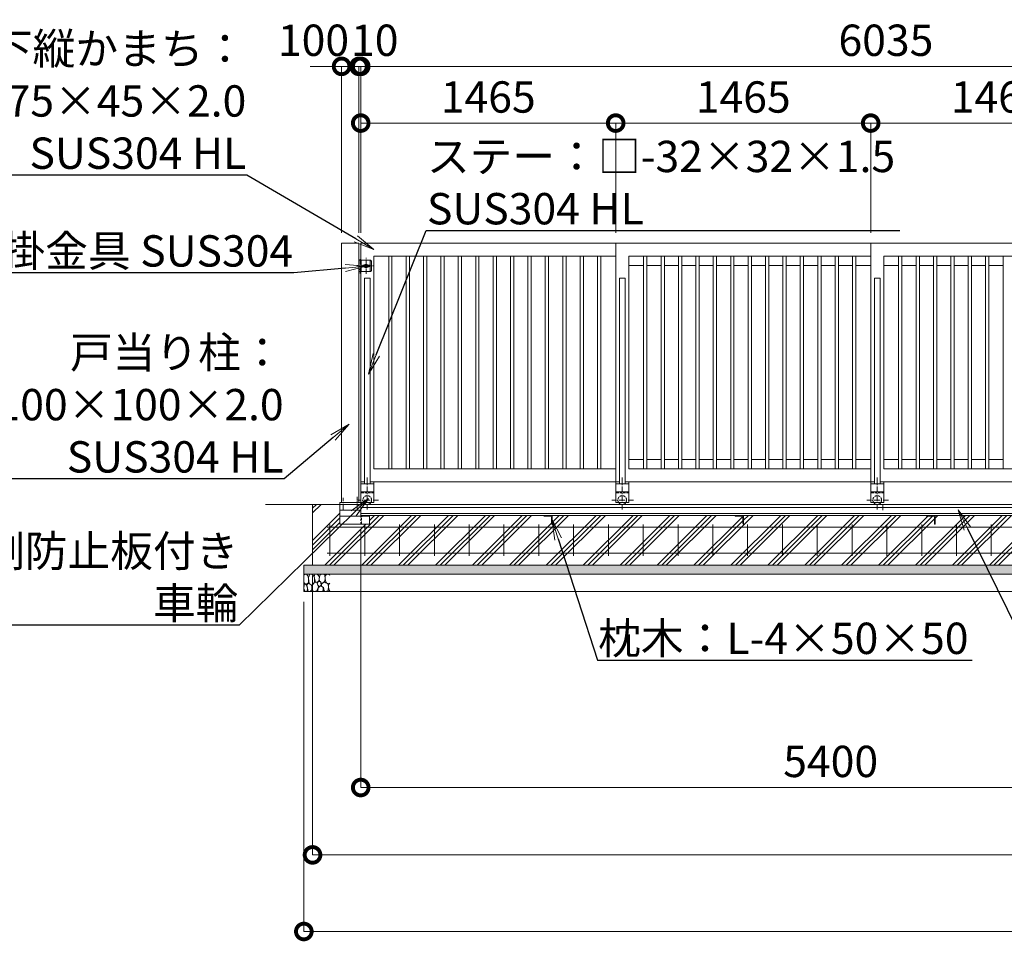
# Model space of a CAD drawing. Extents: x 138276 to 163611, y 9336 to 27156.
# Drawn here: x 143853 to 149510, y 17316 to 22610 of the extents above; entities that cross this region are included whole.
import ezdxf
from ezdxf import colors
from ezdxf.entities.mleader import LeaderData, LeaderLine
from ezdxf.math import Vec2, Vec3

# ---------------------------------------------------------------- set-up
doc = ezdxf.new("R2010")
doc.units = 0
doc.header["$MEASUREMENT"] = 0
doc.header["$PDMODE"] = 1
doc.linetypes.add('CENTER', pattern=[50.8, 31.75, -6.35, 6.35, -6.35])
doc.linetypes.add('DASHED', pattern=[19.05, 12.7, -6.35])
doc.layers.get('0').update_dxf_attribs({"linetype": 'CONTINUOUS'})
doc.layers.get('DefPoints').update_dxf_attribs({"linetype": 'CONTINUOUS'})
for name, color, linetype, lineweight in [('ハッチング', 8, 'CONTINUOUS', 5), ('基準線', 6, 'CENTER', 18), ('外形線', 7, 'CONTINUOUS', 18), ('寸法線', 3, 'CONTINUOUS', 18), ('文字引出', 4, 'CONTINUOUS', 18), ('細線', 8, 'CONTINUOUS', 5), ('落棒・金具類', 8, 'CONTINUOUS', 9), ('隠れ線', 5, 'DASHED', 18)]:
    doc.layers.add(name, color=color, linetype=linetype, lineweight=lineweight)
doc.styles.get("Standard").update_dxf_attribs({"font": 'TXT.SHX', "bigfont": 'bigfont.shx'})
doc.dimstyles.new('60ベース', dxfattribs={"dimscale": 60, "dimtxt": 3, "dimasz": 3, "dimexe": 0, "dimexo": 1, "dimgap": 1, "dimtad": 3, "dimdec": 1, "dimdsep": 46, "dimtxsty": 'Standard', "dimblk": 'DOTSMALL', "dimcen": 0, "dimclrd": 3, "dimclre": 256, "dimclrt": 7, "dimadec": 3, "dimazin": 2, "dimtfac": 1, "dimtdec": 1, "dimtix": 1, "dimtmove": 2, "dimatfit": 2, "dimldrblk": 'OPEN', "dimfxl": 0, "dimtolj": 1, "dimlwd": -1, "dimlwe": -1, "dimarcsym": 0})

# ---------------------------------------------------------------- blocks, each defined once
blk = doc.blocks.new('_DotSmall')
at = {"layer": '寸法線', "color": 0, "const_width": 0.5}
blk.add_lwpolyline([(-0.0625, 0, 1), (0.0625, 0, 1)], format="xyb", close=True, dxfattribs=at)
blk = doc.blocks.new('*D17')
at = {"layer": 'DefPoints', "color": 0}
for p in [(145812.5, 22342.3), (145812.5, 21326.1), (151847.5, 21326.1)]:
    blk.add_point(p, dxfattribs=at)
at = {"layer": '寸法線'}
for p, q in [((145812.5, 21386.1), (145812.5, 22342.3)), ((151847.5, 21386.1), (151847.5, 22342.3))]:
    blk.add_line(p, q, dxfattribs=at)
at = {"layer": '寸法線', "color": 3}
blk.add_line((151847.5, 22342.3), (145812.5, 22342.3), dxfattribs=at)
at = {"layer": '寸法線', "color": 3, "xscale": 180, "yscale": 180, "zscale": 180, "rotation": 180}
blk.add_blockref('_DotSmall', (145812.5, 22342.3), dxfattribs=at)
at = {"layer": '寸法線', "color": 3, "xscale": 180, "yscale": 180, "zscale": 180}
blk.add_blockref('_DotSmall', (151847.5, 22342.3), dxfattribs=at)
at = {"layer": '寸法線', "color": 7, "insert": (148830, 22492.3), "char_height": 180, "attachment_point": 5}
blk.add_mtext('\\A1;6035', dxfattribs=at)
blk = doc.blocks.new('_OPEN')
at = {"color": 0, "linetype": 'ByBlock'}
for p, q in [((-1, 0.167), (0, 0)), ((0, 0), (-1, -0.167)), ((0, 0), (-1, 0))]:
    blk.add_line(p, q, dxfattribs=at)
blk = doc.blocks.new('*D19')
at = {"layer": 'DefPoints', "color": 0}
for p in [(145812.5, 22016.4), (145812.5, 21326.1), (147277.5, 21326.1)]:
    blk.add_point(p, dxfattribs=at)
at = {"layer": '寸法線'}
for p, q in [((145812.5, 21386.1), (145812.5, 22016.4)), ((147277.5, 21386.1), (147277.5, 22016.4))]:
    blk.add_line(p, q, dxfattribs=at)
at = {"layer": '寸法線', "color": 3}
blk.add_line((147277.5, 22016.4), (145812.5, 22016.4), dxfattribs=at)
at = {"layer": '寸法線', "color": 3, "xscale": 180, "yscale": 180, "zscale": 180, "rotation": 180}
blk.add_blockref('_DotSmall', (145812.5, 22016.4), dxfattribs=at)
at = {"layer": '寸法線', "color": 3, "xscale": 180, "yscale": 180, "zscale": 180}
blk.add_blockref('_DotSmall', (147277.5, 22016.4), dxfattribs=at)
at = {"layer": '寸法線', "color": 7, "insert": (146545, 22166.4), "char_height": 180, "attachment_point": 5}
blk.add_mtext('\\A1;1465', dxfattribs=at)
blk = doc.blocks.new('*D20')
at = {"layer": 'DefPoints', "color": 0}
for p in [(147277.5, 22016.4), (147277.5, 21326.1), (148742.5, 21326.1)]:
    blk.add_point(p, dxfattribs=at)
at = {"layer": '寸法線'}
for p, q in [((147277.5, 21386.1), (147277.5, 22016.4)), ((148742.5, 21386.1), (148742.5, 22016.4))]:
    blk.add_line(p, q, dxfattribs=at)
at = {"layer": '寸法線', "color": 3}
blk.add_line((148742.5, 22016.4), (147277.5, 22016.4), dxfattribs=at)
at = {"layer": '寸法線', "color": 3, "xscale": 180, "yscale": 180, "zscale": 180, "rotation": 180}
blk.add_blockref('_DotSmall', (147277.5, 22016.4), dxfattribs=at)
at = {"layer": '寸法線', "color": 3, "xscale": 180, "yscale": 180, "zscale": 180}
blk.add_blockref('_DotSmall', (148742.5, 22016.4), dxfattribs=at)
at = {"layer": '寸法線', "color": 7, "insert": (148010, 22166.4), "char_height": 180, "attachment_point": 5}
blk.add_mtext('\\A1;1465', dxfattribs=at)
blk = doc.blocks.new('*D21')
at = {"layer": 'DefPoints', "color": 0}
for p in [(148742.5, 22016.4), (148742.5, 21326.1), (150207.5, 21326.1)]:
    blk.add_point(p, dxfattribs=at)
at = {"layer": '寸法線'}
for p, q in [((148742.5, 21386.1), (148742.5, 22016.4)), ((150207.5, 21386.1), (150207.5, 22016.4))]:
    blk.add_line(p, q, dxfattribs=at)
at = {"layer": '寸法線', "color": 3}
blk.add_line((150207.5, 22016.4), (148742.5, 22016.4), dxfattribs=at)
at = {"layer": '寸法線', "color": 3, "xscale": 180, "yscale": 180, "zscale": 180, "rotation": 180}
blk.add_blockref('_DotSmall', (148742.5, 22016.4), dxfattribs=at)
at = {"layer": '寸法線', "color": 3, "xscale": 180, "yscale": 180, "zscale": 180}
blk.add_blockref('_DotSmall', (150207.5, 22016.4), dxfattribs=at)
at = {"layer": '寸法線', "color": 7, "insert": (149475, 22166.4), "char_height": 180, "attachment_point": 5}
blk.add_mtext('\\A1;1465', dxfattribs=at)
blk = doc.blocks.new('*D22')
at = {"layer": 'DefPoints', "color": 0}
for p in [(145702.5, 22342.3), (145702.5, 21326.1), (145802.5, 21326.1)]:
    blk.add_point(p, dxfattribs=at)
at = {"layer": '寸法線', "color": 3}
for p, q in [((145702.5, 22342.3), (145522.5, 22342.3)), ((145802.5, 22342.3), (145702.5, 22342.3)), ((145802.5, 22342.3), (145982.5, 22342.3))]:
    blk.add_line(p, q, dxfattribs=at)
at = {"layer": '寸法線'}
for p, q in [((145702.5, 21386.1), (145702.5, 22342.3)), ((145802.5, 21386.1), (145802.5, 22342.3))]:
    blk.add_line(p, q, dxfattribs=at)
at = {"layer": '寸法線', "color": 3, "xscale": 180, "yscale": 180, "zscale": 180}
blk.add_blockref('_DotSmall', (145702.5, 22342.3), dxfattribs=at)
at = {"layer": '寸法線', "color": 3, "xscale": 180, "yscale": 180, "zscale": 180, "rotation": 180}
blk.add_blockref('_DotSmall', (145802.5, 22342.3), dxfattribs=at)
at = {"layer": '寸法線', "color": 7, "insert": (145541.1, 22492.3), "char_height": 180, "attachment_point": 5}
blk.add_mtext('\\A1;100', dxfattribs=at)
blk = doc.blocks.new('*D23')
at = {"layer": 'DefPoints', "color": 0}
for p in [(145802.5, 22342.3), (145802.5, 21326.1), (145812.5, 21326.1)]:
    blk.add_point(p, dxfattribs=at)
at = {"layer": '寸法線', "color": 3}
for p, q in [((145802.5, 22342.3), (145622.5, 22342.3)), ((145812.5, 22342.3), (145802.5, 22342.3)), ((145812.5, 22342.3), (145992.5, 22342.3))]:
    blk.add_line(p, q, dxfattribs=at)
at = {"layer": '寸法線'}
for p, q in [((145802.5, 21386.1), (145802.5, 22342.3)), ((145812.5, 21386.1), (145812.5, 22342.3))]:
    blk.add_line(p, q, dxfattribs=at)
at = {"layer": '寸法線', "color": 3, "xscale": 180, "yscale": 180, "zscale": 180}
blk.add_blockref('_DotSmall', (145802.5, 22342.3), dxfattribs=at)
at = {"layer": '寸法線', "color": 3, "xscale": 180, "yscale": 180, "zscale": 180, "rotation": 180}
blk.add_blockref('_DotSmall', (145812.5, 22342.3), dxfattribs=at)
at = {"layer": '寸法線', "color": 7, "insert": (145893.1, 22492.3), "char_height": 180, "attachment_point": 5}
blk.add_mtext('\\A1;10', dxfattribs=at)
blk = doc.blocks.new('*D32')
at = {"layer": 'DefPoints', "color": 0}
for p in [(151212.5, 19794.4), (145812.5, 19742.1), (151212.5, 18199.7)]:
    blk.add_point(p, dxfattribs=at)
at = {"layer": '寸法線'}
for p, q in [((151212.5, 19734.4), (151212.5, 18199.7)), ((145812.5, 19682.1), (145812.5, 18199.7))]:
    blk.add_line(p, q, dxfattribs=at)
at = {"layer": '寸法線', "color": 3}
blk.add_line((145812.5, 18199.7), (151212.5, 18199.7), dxfattribs=at)
at = {"layer": '寸法線', "color": 3, "xscale": 180, "yscale": 180, "zscale": 180, "rotation": 180}
blk.add_blockref('_DotSmall', (145812.5, 18199.7), dxfattribs=at)
at = {"layer": '寸法線', "color": 3, "xscale": 180, "yscale": 180, "zscale": 180}
blk.add_blockref('_DotSmall', (151212.5, 18199.7), dxfattribs=at)
at = {"layer": '寸法線', "color": 7, "insert": (148512.5, 18349.7), "char_height": 180, "attachment_point": 5}
blk.add_mtext('\\A1;5400', dxfattribs=at)
blk = doc.blocks.new('*D30')
at = {"layer": 'DefPoints', "color": 0}
for p in [(145535.5, 19476.1), (154135.5, 19476.1), (154135.5, 17812.7)]:
    blk.add_point(p, dxfattribs=at)
at = {"layer": '寸法線'}
for p, q in [((145535.5, 19416.1), (145535.5, 17812.7)), ((154135.5, 19416.1), (154135.5, 17812.7))]:
    blk.add_line(p, q, dxfattribs=at)
at = {"layer": '寸法線', "color": 3}
blk.add_line((145535.5, 17812.7), (154135.5, 17812.7), dxfattribs=at)
at = {"layer": '寸法線', "color": 3, "xscale": 180, "yscale": 180, "zscale": 180, "rotation": 180}
blk.add_blockref('_DotSmall', (145535.5, 17812.7), dxfattribs=at)
at = {"layer": '寸法線', "color": 3, "xscale": 180, "yscale": 180, "zscale": 180}
blk.add_blockref('_DotSmall', (154135.5, 17812.7), dxfattribs=at)
at = {"layer": '寸法線', "color": 7, "insert": (149835.5, 17962.7), "char_height": 180, "attachment_point": 5}
blk.add_mtext('\\A1;8600', dxfattribs=at)
blk = doc.blocks.new('*D31')
at = {"layer": 'DefPoints', "color": 0}
for p in [(145485.5, 19326.1), (154185.5, 19326.1), (154185.5, 17372.7)]:
    blk.add_point(p, dxfattribs=at)
at = {"layer": '寸法線'}
for p, q in [((145485.5, 19266.1), (145485.5, 17372.7)), ((154185.5, 19266.1), (154185.5, 17372.7))]:
    blk.add_line(p, q, dxfattribs=at)
at = {"layer": '寸法線', "color": 3}
blk.add_line((145485.5, 17372.7), (154185.5, 17372.7), dxfattribs=at)
at = {"layer": '寸法線', "color": 3, "xscale": 180, "yscale": 180, "zscale": 180, "rotation": 180}
blk.add_blockref('_DotSmall', (145485.5, 17372.7), dxfattribs=at)
at = {"layer": '寸法線', "color": 3, "xscale": 180, "yscale": 180, "zscale": 180}
blk.add_blockref('_DotSmall', (154185.5, 17372.7), dxfattribs=at)
at = {"layer": '寸法線', "color": 7, "insert": (149834, 17563.7), "char_height": 180, "attachment_point": 5}
blk.add_mtext('\\A1;8700', dxfattribs=at)
blk = doc.blocks.new('砕石')
at = {"layer": '細線'}
for points in [[(0.32, 2), (0.14, 1.95), (0.02, 1.86), (0.01, 1.45), (0.01, 1.01), (0.25, 0.79), (0.55, 0.99), (0.52, 1.49), (0.45, 1.79), (0.32, 2)], [(1.14, 1.77), (0.97, 1.95), (0.68, 1.99), (0.52, 1.61), (0.52, 1.47), (0.6, 0.9), (0.94, 0.7), (1.24, 1.06), (1.21, 1.55), (1.14, 1.77)], [(1.62, 1.91), (1.44, 1.99), (1.26, 1.98), (1.19, 1.67), (1.25, 1.36), (1.36, 1.04), (1.73, 1.19), (1.8, 1.67), (1.62, 1.91)], [(1.96, 0.99), (1.87, 1.15), (1.7, 1.16), (1.53, 0.99), (1.62, 0.72), (1.75, 0.52), (1.98, 0.72), (1.96, 0.99)], [(2.14, 1.98), (1.87, 1.92), (1.78, 1.53), (1.78, 1.48), (1.81, 1.18), (1.9, 1.13), (2.06, 0.87), (2.37, 1.13), (2.45, 1.41), (2.42, 1.92), (2.14, 1.98)], [(2.95, 1.89), (2.67, 1.99), (2.48, 1.85), (2.44, 1.69), (2.46, 1.4), (2.55, 1.01), (2.78, 0.84), (3, 0.95)], [(3, 1.83), (2.95, 1.89)], [(0.31, 0.72), (0.18, 0.82), (0.04, 0.75), (0, 0.34), (0.14, 0.01), (0.38, 0.05), (0.42, 0.39), (0.31, 0.72)], [(0.69, 0.83), (0.45, 0.92), (0.33, 0.72), (0.42, 0.37), (0.5, 0.01), (0.72, 0.01), (0.91, 0.18), (0.92, 0.66), (0.85, 0.75), (0.69, 0.83)], [(1.48, 1.08), (1.2, 1.01), (1.02, 0.76), (0.92, 0.53), (0.93, 0.14), (1.16, 0.01), (1.51, 0.07), (1.69, 0.54), (1.48, 1.08)], [(1.99, 0.64), (1.87, 0.61), (1.65, 0.43), (1.62, 0.03), (1.97, 0), (2.21, 0.08), (2.22, 0.47), (1.99, 0.64)], [(2.52, 0.98), (2.35, 1.09), (2.02, 0.83), (2.05, 0.61), (2.25, 0.44), (2.35, 0.07), (2.54, 0.01), (2.78, 0.12), (2.84, 0.6), (2.75, 0.87), (2.52, 0.98)], [(3, 0.94), (2.86, 0.83), (2.84, 0.61), (2.86, 0.24), (3, 0.02), (3, 0.02)]]:
    blk.add_lwpolyline(points, dxfattribs=at)

msp = doc.modelspace()

# ---------------------------------------------------------------- hatches: boundary and pattern name
at = {"layer": 'ハッチング'}
h = msp.add_hatch(dxfattribs=at)
h.set_pattern_fill('PLAST', color=256, scale=600, angle=45)
h.set_pattern_definition([(45, (138276.35, 9335.89), (-106.066, 106.066), []), (45, (138263.09, 9349.15), (-106.066, 106.066), []), (45, (138249.83, 9362.41), (-106.066, 106.066), [])])
edge = h.paths.add_edge_path()
edge.add_ellipse((146911.5, 19715.62), major_axis=(2.12, 2.12), ratio=1, start_angle=135, end_angle=225, ccw=False)
edge.add_line((146908.5, 19715.62), (146908.5, 19752.12))
edge.add_ellipse((146902, 19752.12), major_axis=(-4.6, 4.6), ratio=1, start_angle=225, end_angle=315)
edge.add_line((146902, 19758.62), (146863.74, 19758.62))
edge.add_ellipse((146865.5, 19761.62), major_axis=(2.12, 2.12), ratio=1, start_angle=135, end_angle=225, ccw=False)
edge.add_line((146862.09, 19762.62), (145862.91, 19762.62))
edge.add_ellipse((145859.5, 19761.62), major_axis=(-2.12, 2.12), ratio=1, start_angle=135, end_angle=225)
edge.add_line((145862.5, 19761.62), (145862.5, 19712.62))
edge.add_line((145862.5, 19712.62), (145692.5, 19712.62))
edge.add_line((145692.5, 19712.62), (145692.5, 19826.12))
edge.add_line((145692.5, 19826.12), (145535.5, 19826.12))
edge.add_line((145535.5, 19826.12), (145535.5, 19476.12))
edge.add_line((145535.5, 19476.12), (146912.5, 19476.12))
edge.add_line((146912.5, 19476.12), (146912.5, 19712.21))
edge = h.paths.add_edge_path()
edge.add_ellipse((148011.5, 19715.62), major_axis=(2.12, 2.12), ratio=1, start_angle=135, end_angle=225, ccw=False)
edge.add_line((148008.5, 19715.62), (148008.5, 19752.12))
edge.add_ellipse((148002, 19752.12), major_axis=(-4.6, 4.6), ratio=1, start_angle=225, end_angle=315)
edge.add_line((148002, 19758.62), (147963.74, 19758.62))
edge.add_ellipse((147965.5, 19761.62), major_axis=(2.12, 2.12), ratio=1, start_angle=135, end_angle=225, ccw=False)
edge.add_line((147962.09, 19762.62), (146912.5, 19762.62))
edge.add_line((146912.5, 19762.62), (146912.5, 19476.12))
edge.add_line((146912.5, 19476.12), (148012.5, 19476.12))
edge.add_line((148012.5, 19476.12), (148012.5, 19712.21))
edge = h.paths.add_edge_path()
edge.add_ellipse((149111.5, 19715.62), major_axis=(2.12, 2.12), ratio=1, start_angle=135, end_angle=225, ccw=False)
edge.add_line((149108.5, 19715.62), (149108.5, 19752.12))
edge.add_ellipse((149102, 19752.12), major_axis=(-4.6, 4.6), ratio=1, start_angle=225, end_angle=315)
edge.add_line((149102, 19758.62), (149063.74, 19758.62))
edge.add_ellipse((149065.5, 19761.62), major_axis=(2.12, 2.12), ratio=1, start_angle=135, end_angle=225, ccw=False)
edge.add_line((149062.09, 19762.62), (148012.5, 19762.62))
edge.add_line((148012.5, 19762.62), (148012.5, 19476.12))
edge.add_line((148012.5, 19476.12), (149112.5, 19476.12))
edge.add_line((149112.5, 19476.12), (149112.5, 19712.21))
edge = h.paths.add_edge_path()
edge.add_ellipse((150211.5, 19715.62), major_axis=(2.12, 2.12), ratio=1, start_angle=135, end_angle=225, ccw=False)
edge.add_line((150208.5, 19715.62), (150208.5, 19752.12))
edge.add_ellipse((150202, 19752.12), major_axis=(-4.6, 4.6), ratio=1, start_angle=225, end_angle=315)
edge.add_line((150202, 19758.62), (150163.74, 19758.62))
edge.add_ellipse((150165.5, 19761.62), major_axis=(2.12, 2.12), ratio=1, start_angle=135, end_angle=225, ccw=False)
edge.add_line((150162.09, 19762.62), (149112.5, 19762.62))
edge.add_line((149112.5, 19762.62), (149112.5, 19476.12))
edge.add_line((149112.5, 19476.12), (150212.5, 19476.12))
edge.add_line((150212.5, 19476.12), (150212.5, 19712.21))
edge = h.paths.add_edge_path()
edge.add_ellipse((151231.5, 19715.62), major_axis=(2.12, 2.12), ratio=1, start_angle=135, end_angle=225, ccw=False)
edge.add_line((151228.5, 19715.62), (151228.5, 19752.12))
edge.add_ellipse((151222, 19752.12), major_axis=(-4.6, 4.6), ratio=1, start_angle=225, end_angle=315)
edge.add_line((151222, 19758.62), (151183.74, 19758.62))
edge.add_ellipse((151185.5, 19761.62), major_axis=(2.12, 2.12), ratio=1, start_angle=135, end_angle=225, ccw=False)
edge.add_line((151182.09, 19762.62), (150212.5, 19762.62))
edge.add_line((150212.5, 19762.62), (150212.5, 19476.12))
edge.add_line((150212.5, 19476.12), (151232.5, 19476.12))
edge.add_line((151232.5, 19476.12), (151232.5, 19712.21))
edge = h.paths.add_edge_path()
edge.add_ellipse((152331.5, 19715.62), major_axis=(2.12, 2.12), ratio=1, start_angle=135, end_angle=225, ccw=False)
edge.add_line((152328.5, 19715.62), (152328.5, 19752.12))
edge.add_ellipse((152322, 19752.12), major_axis=(-4.6, 4.6), ratio=1, start_angle=225, end_angle=315)
edge.add_line((152322, 19758.62), (152283.74, 19758.62))
edge.add_ellipse((152285.5, 19761.62), major_axis=(2.12, 2.12), ratio=1, start_angle=135, end_angle=225, ccw=False)
edge.add_line((152282.09, 19762.62), (151282.91, 19762.62))
edge.add_ellipse((151279.5, 19761.62), major_axis=(-2.12, 2.12), ratio=1, start_angle=135, end_angle=225, ccw=False)
edge.add_line((151279.5, 19758.62), (151243, 19758.62))
edge.add_ellipse((151243, 19752.12), major_axis=(4.6, 4.6), ratio=1, start_angle=45, end_angle=135)
edge.add_line((151236.5, 19752.12), (151236.5, 19713.86))
edge.add_ellipse((151233.5, 19715.62), major_axis=(-2.12, 2.12), ratio=1, start_angle=135, end_angle=225)
edge.add_line((151232.5, 19712.21), (151232.5, 19476.12))
edge.add_line((151232.5, 19476.12), (152332.5, 19476.12))
edge.add_line((152332.5, 19476.12), (152332.5, 19712.21))
edge = h.paths.add_edge_path()
edge.add_ellipse((153431.5, 19715.62), major_axis=(2.12, 2.12), ratio=1, start_angle=135, end_angle=225, ccw=False)
edge.add_line((153428.5, 19715.62), (153428.5, 19752.12))
edge.add_ellipse((153422, 19752.12), major_axis=(-4.6, 4.6), ratio=1, start_angle=225, end_angle=315)
edge.add_line((153422, 19758.62), (153383.74, 19758.62))
edge.add_ellipse((153385.5, 19761.62), major_axis=(2.12, 2.12), ratio=1, start_angle=135, end_angle=225, ccw=False)
edge.add_line((153382.09, 19762.62), (152332.5, 19762.62))
edge.add_line((152332.5, 19762.62), (152332.5, 19476.12))
edge.add_line((152332.5, 19476.12), (153432.5, 19476.12))
edge.add_line((153432.5, 19476.12), (153432.5, 19712.21))
edge = h.paths.add_edge_path()
edge.add_line((154135.5, 19826.12), (153877.5, 19826.12))
edge.add_line((153877.5, 19826.12), (153877.5, 19762.62))
edge.add_line((153877.5, 19762.62), (153877.5, 19712.21))
edge.add_ellipse((153876.5, 19715.62), major_axis=(2.12, 2.12), ratio=1, start_angle=135, end_angle=225, ccw=False)
edge.add_line((153873.5, 19715.62), (153873.5, 19752.12))
edge.add_ellipse((153867, 19752.12), major_axis=(-4.6, 4.6), ratio=1, start_angle=225, end_angle=315)
edge.add_line((153867, 19758.62), (153828.74, 19758.62))
edge.add_ellipse((153830.5, 19761.62), major_axis=(2.12, 2.12), ratio=1, start_angle=135, end_angle=225, ccw=False)
edge.add_line((153827.09, 19762.62), (153432.5, 19762.62))
edge.add_line((153432.5, 19762.62), (153432.5, 19476.12))
edge.add_line((153432.5, 19476.12), (154135.5, 19476.12))
edge.add_line((154135.5, 19476.12), (154135.5, 19826.12))
at = {"layer": 'ハッチング', "lineweight": 5}
h = msp.add_hatch(dxfattribs=at)
h.set_pattern_fill('AR-SAND', color=256, scale=25)
h.set_pattern_definition([(37.5, (-81865.87, -86595.86), (-1.574834, 48.170594), [0, -38, 0, -42.5, 0, -40.625]), (7.5, (-81865.87, -86595.86), (44.244418, 70.553652), [0, -20.5, 0, -34.25, 0, -13.125]), (327.5, (-81896.62, -86595.86), (77.8535465, 0.141476), [0, -12.5, 0, -45, 0, -58.75]), (317.5, (-81896.62, -86595.86), (75.153165, 21.941889), [0, -6.25, 0, -29.5, 0, -33.75])])
h.paths.add_polyline_path([(154185.5, 19476.12), (145485.5, 19476.12), (145485.5, 19426.12), (154185.5, 19426.12)])

# ---------------------------------------------------------------- linework, layer by layer
at = {"layer": '基準線'}
for p, q in [((145808.5, 21152.82), (145808.5, 21239.62)), ((145843.5, 21150.1), (145843.5, 21241.96)), ((145790.74, 21196.12), (145885.36, 21196.12)), ((145850, 19980.44), (145850, 19793.33)), ((147315, 19980.44), (147315, 19793.33)), ((148780, 19980.44), (148780, 19793.33)), ((145712.5, 19794.84), (145712.5, 19864.52)), ((145792.5, 19799.65), (145792.5, 19869.32)), ((145915.1, 19851.12), (145789.77, 19851.12)), ((147380.1, 19851.12), (147254.77, 19851.12)), ((148845.1, 19851.12), (148719.77, 19851.12))]:
    msp.add_line(p, q, dxfattribs=at)
at = {"layer": '外形線'}
for p, q in [((145702.5, 21326.12), (145802.5, 21326.12)), ((145702.5, 19836.12), (145702.5, 21326.12)), ((145802.5, 19836.12), (145802.5, 21326.12)), ((145812.5, 21228.62), (145812.5, 21326.12)), ((145812.5, 21326.12), (148742.5, 21326.12)), ((147277.5, 19956.12), (147277.5, 21326.12)), ((148742.5, 19956.12), (148742.5, 21326.12)), ((148742.5, 21326.12), (150207.5, 21326.12)), ((145887.5, 21251.12), (147277.5, 21251.12)), ((145887.5, 20031.12), (145887.5, 21251.12)), ((145973, 20031.12), (145973, 21251.12)), ((145992, 20031.12), (145992, 21251.12)), ((146073, 20031.12), (146073, 21251.12)), ((146092, 20031.12), (146092, 21251.12)), ((146173, 20031.12), (146173, 21251.12)), ((146192, 20031.12), (146192, 21251.12)), ((146273, 20031.12), (146273, 21251.12)), ((146292, 20031.12), (146292, 21251.12)), ((146373, 20031.12), (146373, 21251.12)), ((146392, 20031.12), (146392, 21251.12)), ((146473, 20031.12), (146473, 21251.12)), ((146492, 20031.12), (146492, 21251.12)), ((146573, 20031.12), (146573, 21251.12)), ((146592, 20031.12), (146592, 21251.12)), ((146673, 20031.12), (146673, 21251.12)), ((146692, 20031.12), (146692, 21251.12)), ((146773, 20031.12), (146773, 21251.12)), ((146792, 20031.12), (146792, 21251.12)), ((146873, 20031.12), (146873, 21251.12)), ((146892, 20031.12), (146892, 21251.12)), ((146973, 20031.12), (146973, 21251.12)), ((146992, 20031.12), (146992, 21251.12)), ((147073, 20031.12), (147073, 21251.12)), ((147092, 20031.12), (147092, 21251.12)), ((147173, 20031.12), (147173, 21251.12)), ((147192, 20031.12), (147192, 21251.12)), ((147352.5, 21251.12), (148742.5, 21251.12)), ((147352.5, 20031.12), (147352.5, 21251.12)), ((147438, 20031.12), (147438, 21251.12)), ((147457, 20031.12), (147457, 21251.12)), ((147538, 20031.12), (147538, 21251.12)), ((147557, 20031.12), (147557, 21251.12)), ((147638, 20031.12), (147638, 21251.12)), ((147657, 20031.12), (147657, 21251.12)), ((147738, 20031.12), (147738, 21251.12)), ((147757, 20031.12), (147757, 21251.12)), ((147838, 20031.12), (147838, 21251.12)), ((147857, 20031.12), (147857, 21251.12)), ((147938, 20031.12), (147938, 21251.12)), ((147957, 20031.12), (147957, 21251.12)), ((148038, 20031.12), (148038, 21251.12)), ((148057, 20031.12), (148057, 21251.12)), ((148138, 20031.12), (148138, 21251.12)), ((148157, 20031.12), (148157, 21251.12)), ((148238, 20031.12), (148238, 21251.12)), ((148257, 20031.12), (148257, 21251.12)), ((148338, 20031.12), (148338, 21251.12)), ((148357, 20031.12), (148357, 21251.12)), ((148438, 20031.12), (148438, 21251.12)), ((148457, 20031.12), (148457, 21251.12)), ((148538, 20031.12), (148538, 21251.12)), ((148557, 20031.12), (148557, 21251.12)), ((148638, 20031.12), (148638, 21251.12)), ((148657, 20031.12), (148657, 21251.12)), ((148817.5, 20031.12), (148817.5, 21251.12)), ((148817.5, 21251.12), (150207.5, 21251.12)), ((148903, 20031.12), (148903, 21251.12)), ((148922, 20031.12), (148922, 21251.12)), ((149003, 20031.12), (149003, 21251.12)), ((149022, 20031.12), (149022, 21251.12)), ((149103, 20031.12), (149103, 21251.12)), ((149122, 20031.12), (149122, 21251.12)), ((149203, 20031.12), (149203, 21251.12)), ((149222, 20031.12), (149222, 21251.12)), ((149303, 20031.12), (149303, 21251.12)), ((149322, 20031.12), (149322, 21251.12)), ((149403, 20031.12), (149403, 21251.12)), ((149422, 20031.12), (149422, 21251.12)), ((149503, 20031.12), (149503, 21251.12)), ((145812.5, 19956.12), (145812.5, 21163.62)), ((147438, 21199.12), (147352.5, 21199.12)), ((147538, 21199.12), (147457, 21199.12)), ((147638, 21199.12), (147557, 21199.12)), ((147738, 21199.12), (147657, 21199.12)), ((147838, 21199.12), (147757, 21199.12)), ((147938, 21199.12), (147857, 21199.12)), ((148038, 21199.12), (147957, 21199.12)), ((148138, 21199.12), (148057, 21199.12)), ((148238, 21199.12), (148157, 21199.12)), ((148338, 21199.12), (148257, 21199.12)), ((148438, 21199.12), (148357, 21199.12)), ((148538, 21199.12), (148457, 21199.12)), ((148638, 21199.12), (148557, 21199.12)), ((148742.5, 21199.12), (148657, 21199.12)), ((148817.5, 21199.12), (148903, 21199.12)), ((149003, 21199.12), (148922, 21199.12)), ((149103, 21199.12), (149022, 21199.12)), ((149203, 21199.12), (149122, 21199.12)), ((149303, 21199.12), (149222, 21199.12)), ((149403, 21199.12), (149322, 21199.12)), ((149503, 21199.12), (149422, 21199.12)), ((145866, 21126.12), (145834, 21126.12)), ((145834, 21126.12), (145834, 19944.12)), ((145866, 21126.12), (145866, 19944.12)), ((147331, 21126.12), (147299, 21126.12)), ((147299, 21126.12), (147299, 19944.12)), ((147331, 21126.12), (147331, 19944.12)), ((148796, 21126.12), (148764, 21126.12)), ((148764, 21126.12), (148764, 19944.12)), ((148796, 21126.12), (148796, 19944.12)), ((147352.5, 20083.12), (147438, 20083.12)), ((147457, 20083.12), (147538, 20083.12)), ((147557, 20083.12), (147638, 20083.12)), ((147657, 20083.12), (147738, 20083.12)), ((147757, 20083.12), (147838, 20083.12)), ((147857, 20083.12), (147938, 20083.12)), ((147957, 20083.12), (148038, 20083.12)), ((148057, 20083.12), (148138, 20083.12)), ((148157, 20083.12), (148238, 20083.12)), ((148257, 20083.12), (148338, 20083.12)), ((148357, 20083.12), (148438, 20083.12)), ((148457, 20083.12), (148538, 20083.12)), ((148557, 20083.12), (148638, 20083.12)), ((148657, 20083.12), (148742.5, 20083.12)), ((148817.5, 20083.12), (148903, 20083.12)), ((148922, 20083.12), (149003, 20083.12)), ((149022, 20083.12), (149103, 20083.12)), ((149122, 20083.12), (149203, 20083.12)), ((149222, 20083.12), (149303, 20083.12)), ((149322, 20083.12), (149403, 20083.12)), ((149422, 20083.12), (149503, 20083.12)), ((147277.5, 20031.12), (145887.5, 20031.12)), ((147352.5, 20031.12), (148742.5, 20031.12)), ((148817.5, 20031.12), (150207.5, 20031.12)), ((145812.5, 19956.12), (145834, 19956.12)), ((145812.5, 19956.12), (145812.5, 19836.12)), ((145887.5, 19944.12), (145812.5, 19944.12)), ((145867.5, 19956.12), (147299, 19956.12)), ((145887.5, 19956.12), (145887.5, 19836.12)), ((147277.5, 19956.12), (147277.5, 19836.12)), ((147352.5, 19944.12), (147277.5, 19944.12)), ((147331, 19956.12), (148742.5, 19956.12)), ((147352.5, 19956.12), (147352.5, 19836.12)), ((148742.5, 19956.12), (148742.5, 19836.12)), ((148742.5, 19956.12), (148764, 19956.12)), ((148817.5, 19944.12), (148742.5, 19944.12)), ((148796, 19956.12), (150207.5, 19956.12)), ((148817.5, 19956.12), (148817.5, 19836.12)), ((145887.5, 19899.12), (145812.5, 19899.12)), ((147352.5, 19899.12), (147277.5, 19899.12)), ((148817.5, 19899.12), (148742.5, 19899.12)), ((145266.13, 19826.12), (154384.13, 19826.12)), ((145812.5, 19836.12), (145692.5, 19836.12)), ((145692.5, 19836.12), (145692.5, 19826.12)), ((145692.5, 19826.12), (145692.5, 19712.62)), ((145887.5, 19836.12), (145812.5, 19836.12)), ((145812.5, 19826.12), (145812.5, 19836.12)), ((145812.5, 19762.62), (145812.5, 19835.12)), ((145812.5, 19792.12), (145812.5, 19826.12)), ((145812.5, 19826.12), (148812.5, 19826.12)), ((145812.5, 19826.12), (148912.5, 19826.12)), ((153877.5, 19808.62), (145812.5, 19808.62)), ((147352.5, 19836.12), (147277.5, 19836.12)), ((148817.5, 19836.12), (148742.5, 19836.12)), ((148812.5, 19826.12), (150877.5, 19826.12)), ((148812.5, 19792.12), (148812.5, 19826.12)), ((148812.5, 19826.12), (148812.5, 19792.12)), ((145692.5, 19792.12), (145812.5, 19792.12)), ((145692.5, 19758.62), (145862.5, 19758.62)), ((153877.5, 19772.92), (145812.5, 19772.92)), ((145812.5, 19762.62), (153877.5, 19762.62)), ((145862.5, 19762.62), (145862.5, 19712.62)), ((146912.5, 19762.62), (146862.5, 19762.62)), ((146862.5, 19762.62), (146862.5, 19761.62)), ((146865.5, 19758.62), (146902, 19758.62)), ((146908.5, 19752.12), (146908.5, 19715.62)), ((146912.5, 19712.62), (146912.5, 19762.62)), ((148012.5, 19762.62), (147962.5, 19762.62)), ((147962.5, 19762.62), (147962.5, 19761.62)), ((147965.5, 19758.62), (148002, 19758.62)), ((148008.5, 19752.12), (148008.5, 19715.62)), ((148012.5, 19712.62), (148012.5, 19762.62)), ((149112.5, 19762.62), (149062.5, 19762.62)), ((149062.5, 19762.62), (149062.5, 19761.62)), ((149065.5, 19758.62), (149102, 19758.62)), ((149108.5, 19752.12), (149108.5, 19715.62)), ((149112.5, 19712.62), (149112.5, 19762.62)), ((145692.5, 19712.62), (145862.5, 19712.62)), ((146911.5, 19712.62), (146912.5, 19712.62)), ((148011.5, 19712.62), (148012.5, 19712.62)), ((149111.5, 19712.62), (149112.5, 19712.62))]:
    msp.add_line(p, q, dxfattribs=at)
at = {"layer": '外形線', "color": 2}
for p, q in [((145620.5, 19696.12), (154050.5, 19696.12)), ((145635.5, 19711.12), (145635.5, 19531.12)), ((145835.5, 19711.12), (145835.5, 19531.12)), ((146035.5, 19711.12), (146035.5, 19531.12)), ((146235.5, 19711.12), (146235.5, 19531.12)), ((146435.5, 19711.12), (146435.5, 19531.12)), ((146635.5, 19711.12), (146635.5, 19531.12)), ((146835.5, 19711.12), (146835.5, 19531.12)), ((147035.5, 19711.12), (147035.5, 19531.12)), ((147235.5, 19711.12), (147235.5, 19531.12)), ((147435.5, 19711.12), (147435.5, 19531.12)), ((147635.5, 19711.12), (147635.5, 19531.12)), ((147835.5, 19711.12), (147835.5, 19531.12)), ((148035.5, 19711.12), (148035.5, 19531.12)), ((148235.5, 19711.12), (148235.5, 19531.12)), ((148435.5, 19711.12), (148435.5, 19531.12)), ((148635.5, 19711.12), (148635.5, 19531.12)), ((148835.5, 19711.12), (148835.5, 19531.12)), ((149035.5, 19711.12), (149035.5, 19531.12)), ((149235.5, 19711.12), (149235.5, 19531.12)), ((149435.5, 19711.12), (149435.5, 19531.12)), ((145620.5, 19546.12), (154050.5, 19546.12))]:
    msp.add_line(p, q, dxfattribs=at)
at = {"layer": '外形線'}
for centre in [(145850, 19851.12), (147315, 19851.12), (148780, 19851.12)]:
    msp.add_arc(centre, 25, 216.8699, 323.1301, dxfattribs=at)
for centre, major_axis, start_param, end_param in [((146865.5, 19761.62), (2.12, 2.12), 2.3561945, 3.9269908), ((146902, 19752.12), (-4.6, 4.6), 3.9269908, 5.4977871), ((147965.5, 19761.62), (2.12, 2.12), 2.3561945, 3.9269908), ((148002, 19752.12), (-4.6, 4.6), 3.9269908, 5.4977871), ((149065.5, 19761.62), (2.12, 2.12), 2.3561945, 3.9269908), ((149102, 19752.12), (-4.6, 4.6), 3.9269908, 5.4977871), ((146911.5, 19715.62), (2.12, 2.12), 2.3561945, 3.9269908), ((148011.5, 19715.62), (2.12, 2.12), 2.3561945, 3.9269908), ((149111.5, 19715.62), (2.12, 2.12), 2.3561945, 3.9269908)]:
    msp.add_ellipse(centre, major_axis=major_axis, ratio=1, start_param=start_param, end_param=end_param, dxfattribs=at)
at = {"layer": '細線'}
for p, q in [((145535.5, 19826.12), (145535.5, 19476.12)), ((145485.5, 19476.12), (154185.5, 19476.12)), ((145485.5, 19476.12), (145485.5, 19326.12)), ((145485.5, 19426.12), (154185.5, 19426.12)), ((145485.5, 19326.12), (154185.5, 19326.12))]:
    msp.add_line(p, q, dxfattribs=at)
at = {"layer": '落棒・金具類'}
for p, q in [((145802.5, 21228.62), (145869.23, 21228.62)), ((145814.5, 21163.62), (145814.5, 21228.62)), ((145866.5, 21163.62), (145866.5, 21228.62)), ((145869.23, 21228.62), (145874.23, 21223.62)), ((145874.23, 21223.62), (145874.23, 21168.62)), ((145869.23, 21163.62), (145802.5, 21163.62)), ((145828.5, 21201.12), (145834.84, 21201.12)), ((145828.5, 21191.12), (145834.84, 21191.12)), ((145829.5, 21197.12), (145829.5, 21195.12)), ((145857.5, 21197.12), (145829.5, 21197.12)), ((145829.5, 21195.12), (145857.5, 21195.12)), ((145852.16, 21201.12), (145858.5, 21201.12)), ((145852.16, 21191.12), (145858.5, 21191.12)), ((145857.5, 21195.12), (145857.5, 21197.12)), ((145874.23, 21168.62), (145869.23, 21163.62))]:
    msp.add_line(p, q, dxfattribs=at)
for centre, radius, start, end in [((145828.5, 21196.12), 5, 90, 270), ((145843.5, 21196.12), 12.5, 156.42182, 175.41143), ((145843.5, 21196.12), 12.5, 184.58857, 203.57818), ((145843.5, 21196.12), 10, 30, 150), ((145843.5, 21196.12), 10, 210, 330), ((145843.5, 21196.12), 6, 9.59407, 170.40593), ((145843.5, 21196.12), 6, 189.59407, 350.40593), ((145843.5, 21196.12), 12.5, 4.58857, 23.57818), ((145843.5, 21196.12), 12.5, 336.42182, 355.41143), ((145858.5, 21196.12), 5, 270, 90)]:
    msp.add_arc(centre, radius, start, end, dxfattribs=at)
at = {"layer": '隠れ線'}
for p, q in [((145812.5, 21163.62), (145812.5, 21228.62)), ((145802.5, 21176.12), (145812.5, 21176.12)), ((145887.5, 19893.12), (145812.5, 19893.12)), ((147352.5, 19893.12), (147277.5, 19893.12)), ((148817.5, 19893.12), (148742.5, 19893.12)), ((145812.5, 19762.62), (145812.5, 19712.62)), ((145816.5, 19715.62), (145816.5, 19752.12)), ((145823, 19758.62), (145859.5, 19758.62)), ((145862.5, 19761.62), (145862.5, 19762.62)), ((145812.5, 19712.62), (145813.5, 19712.62))]:
    msp.add_line(p, q, dxfattribs=at)
for centre in [(145850, 19851.12), (147315, 19851.12), (148780, 19851.12)]:
    msp.add_arc(centre, 25, 323.1301, 216.8699, dxfattribs=at)
at = {"layer": '隠れ線', "extrusion": (0, 0, -1)}
for centre, major_axis, start_param, end_param in [((145823, 19752.12), (4.6, 4.6), 3.9269908, 5.4977871), ((145859.5, 19761.62), (-2.12, 2.12), 2.3561945, 3.9269908), ((145813.5, 19715.62), (-2.12, 2.12), 2.3561945, 3.9269908)]:
    msp.add_ellipse(centre, major_axis=major_axis, ratio=1, start_param=start_param, end_param=end_param, dxfattribs=at)

# ---------------------------------------------------------------- block references
at = {"layer": '文字引出', "xscale": 50, "yscale": 50, "zscale": 50}
msp.add_blockref('砕石', (145485.5, 19326.12), dxfattribs=at)

# ---------------------------------------------------------------- dimensions: what is measured, and where the dimension line sits
at = {"layer": '寸法線'}
for base, p1, p2, picture, middle in [((145702.5, 22342.27), (145802.5, 21326.12), (145702.5, 21326.12), '*D22', (145541.13, 22492.27)), ((145802.5, 22342.27), (145812.5, 21326.12), (145802.5, 21326.12), '*D23', (145893.13, 22492.27)), ((154185.5, 17372.67), (145485.5, 19326.12), (154185.5, 19326.12), '*D31', (149834, 17563.67))]:
    dim = msp.add_linear_dim(base=base, p1=p1, p2=p2, dimstyle='60ベース', dxfattribs=at)
    dim.commit()
    dim.dimension.update_dxf_attribs({"geometry": picture, "text_midpoint": middle, "dimtype": 160})
for base, p1, p2, picture, middle in [((145812.5, 22342.27), (151847.5, 21326.12), (145812.5, 21326.12), '*D17', (148830, 22492.27)), ((145812.5, 22016.4), (147277.5, 21326.12), (145812.5, 21326.12), '*D19', (146545, 22166.4)), ((147277.5, 22016.4), (148742.5, 21326.12), (147277.5, 21326.12), '*D20', (148010, 22166.4)), ((148742.5, 22016.4), (150207.5, 21326.12), (148742.5, 21326.12), '*D21', (149475, 22166.4)), ((151212.5, 18199.67), (145812.5, 19742.12), (151212.5, 19794.37), '*D32', (148512.5, 18349.67)), ((154135.5, 17812.67), (145535.5, 19476.12), (154135.5, 19476.12), '*D30', (149835.5, 17962.67))]:
    dim = msp.add_linear_dim(base=base, p1=p1, p2=p2, dimstyle='60ベース', dxfattribs=at)
    dim.commit()
    dim.dimension.update_dxf_attribs({"geometry": picture, "text_midpoint": middle})

# ---------------------------------------------------------------- leaders
at = {"layer": '文字引出'}
ml = msp.add_multileader_mtext('Standard', dxfattribs=at)
ml.set_content('上下縦かまち：\\P□-75×45×2.0\\PSUS304 HL', color=7)
ml.set_leader_properties()
ml.set_arrow_properties(name='OPEN')
ml.build(insert=Vec2(0, 0))
ml.multileader.update_dxf_attribs({"text_left_attachment_type": 5, "text_right_attachment_type": 5, "dogleg_length": 0.36, "arrow_head_size": 120})
ctx = ml.context
ctx.base_point, ctx.char_height, ctx.arrow_head_size, ctx.landing_gap_size, ctx.plane_origin = Vec3(143285.4, 21717.64), 180, 120, 3.6, Vec3(239604.33, 7042.14)
ctx.left_attachment, ctx.right_attachment, ctx.text_align_type = 5, 5, 2
notes = []
notes.append((ctx, [(1, (1, 1, 0), (145158.96, 21717.64), (-1, 0), 0.36, [(0, [(145887.5, 21291.14)], 0, [])])]))
ctx.mtext.insert, ctx.mtext.alignment, ctx.mtext.flow_direction = Vec3(145155, 22533.64), 3, 5
ml = msp.add_multileader_mtext('Standard', dxfattribs=at)
ml.set_content('ステー：□-32×32×1.5\\PSUS304 HL', color=7)
ml.set_leader_properties()
ml.set_arrow_properties(name='OPEN')
ml.build(insert=Vec2(0, 0))
ml.multileader.update_dxf_attribs({"text_left_attachment_type": 5, "text_right_attachment_type": 5, "dogleg_length": 0.36, "arrow_head_size": 120})
ctx = ml.context
ctx.base_point, ctx.char_height, ctx.arrow_head_size, ctx.landing_gap_size, ctx.plane_origin = Vec3(146189.38, 21398.77), 180, 120, 3.6, Vec3(237171.45, 6978.46)
ctx.left_attachment, ctx.right_attachment = 5, 5
notes.append((ctx, [(0, (1, 1, 0), (146189.02, 21398.77), (1, 0), 0.36, [(0, [(145857.13, 20574.14)], 0, [])])]))
ctx.mtext.insert, ctx.mtext.flow_direction = Vec3(146192.98, 21914.77), 5
ml = msp.add_multileader_mtext('Standard', dxfattribs=at)
ml.set_content('打掛金具 SUS304', color=7)
ml.set_leader_properties()
ml.set_arrow_properties(name='OPEN')
ml.build(insert=Vec2(0, 0))
ml.multileader.update_dxf_attribs({"text_left_attachment_type": 5, "text_right_attachment_type": 5, "dogleg_length": 0.36, "arrow_head_size": 120})
ctx = ml.context
ctx.base_point, ctx.char_height, ctx.arrow_head_size, ctx.landing_gap_size, ctx.plane_origin = Vec3(143458.53, 21156.19), 180, 120, 3.6, Vec3(237473.63, 7484.77)
ctx.left_attachment, ctx.right_attachment, ctx.text_align_type = 5, 5, 2
notes.append((ctx, [(1, (1, 1, 0), (145428.09, 21156.19), (-1, 0), 0.36, [(0, [(145843.5, 21195.12)], 0, [])])]))
ctx.mtext.insert, ctx.mtext.alignment, ctx.mtext.flow_direction = Vec3(145424.13, 21372.19), 3, 5
ml = msp.add_multileader_mtext('Standard', dxfattribs=at)
ml.set_content('戸当り柱：\\P□-100×100×2.0\\PSUS304 HL', color=7)
ml.set_leader_properties()
ml.set_arrow_properties(name='OPEN')
ml.build(insert=Vec2(0, 0))
ml.multileader.update_dxf_attribs({"text_left_attachment_type": 5, "text_right_attachment_type": 5, "dogleg_length": 0.36, "arrow_head_size": 120})
ctx = ml.context
ctx.base_point, ctx.char_height, ctx.arrow_head_size, ctx.landing_gap_size, ctx.plane_origin = Vec3(143379.93, 19973.14), 180, 120, 3.6, Vec3(237305.21, 6702.55)
ctx.left_attachment, ctx.right_attachment, ctx.text_align_type = 5, 5, 2
notes.append((ctx, [(1, (1, 1, 0), (145373.49, 19973.14), (-1, 0), 0.36, [(0, [(145745.13, 20287.14)], 0, [])])]))
ctx.mtext.insert, ctx.mtext.alignment, ctx.mtext.flow_direction = Vec3(145369.53, 20789.14), 3, 5
ml = msp.add_multileader_mtext('Standard', dxfattribs=at)
ml.set_content('転倒防止板付き\\P車輪', color=7)
ml.set_leader_properties()
ml.set_arrow_properties(name='OPEN')
ml.build(insert=Vec2(0, 0))
ml.multileader.update_dxf_attribs({"text_left_attachment_type": 5, "text_right_attachment_type": 5, "dogleg_length": 0.36, "arrow_head_size": 120})
ctx = ml.context
ctx.base_point, ctx.char_height, ctx.arrow_head_size, ctx.landing_gap_size, ctx.plane_origin = Vec3(143666.36, 19132.25), 180, 120, 3.6, Vec3(237329.65, 4585.08)
ctx.left_attachment, ctx.right_attachment, ctx.text_align_type = 5, 5, 2
notes.append((ctx, [(1, (1, 1, 0), (145113.92, 19132.25), (-1, 0), 0.36, [(0, [(145857.13, 19859.14)], 0, [])])]))
ctx.mtext.insert, ctx.mtext.alignment, ctx.mtext.flow_direction = Vec3(145109.96, 19648.25), 3, 5
ml = msp.add_multileader_mtext('Standard', dxfattribs=at)
ml.set_content('9キロレール', color=7)
ml.set_leader_properties()
ml.set_arrow_properties(name='OPEN')
ml.build(insert=Vec2(0, 0))
ml.multileader.update_dxf_attribs({"text_left_attachment_type": 5, "text_right_attachment_type": 5, "dogleg_length": 0.36, "arrow_head_size": 120})
ctx = ml.context
ctx.base_point, ctx.char_height, ctx.arrow_head_size, ctx.landing_gap_size, ctx.plane_origin = Vec3(149659.69, 18953.19), 180, 120, 3.6, Vec3(146451.96, 16042.42)
ctx.left_attachment, ctx.right_attachment = 5, 5
notes.append((ctx, [(0, (1, 1, 0), (149659.33, 18953.19), (1, 0), 0.36, [(0, [(149245.15, 19795.45)], 0, [])])]))
ctx.mtext.insert, ctx.mtext.flow_direction = Vec3(149663.29, 19169.19), 5
ml = msp.add_multileader_mtext('Standard', dxfattribs=at)
ml.set_content('枕木：L-4×50×50', color=7)
ml.set_leader_properties()
ml.set_arrow_properties(name='OPEN')
ml.build(insert=Vec2(0, 0))
ml.multileader.update_dxf_attribs({"text_left_attachment_type": 5, "text_right_attachment_type": 5, "dogleg_length": 0.36, "arrow_head_size": 120})
ctx = ml.context
ctx.base_point, ctx.char_height, ctx.arrow_head_size, ctx.landing_gap_size, ctx.plane_origin = Vec3(147173.03, 18930.79), 180, 120, 3.6, Vec3(145410.96, 16012.48)
ctx.left_attachment, ctx.right_attachment = 5, 5
notes.append((ctx, [(0, (1, 1, 0), (147172.67, 18930.79), (1, 0), 0.36, [(0, [(146909.61, 19741.8)], 0, [])])]))
ctx.mtext.insert, ctx.mtext.flow_direction = Vec3(147176.63, 19146.79), 5
for ctx, leaders in notes:
    for number, flags, end, landing, length, lines in leaders:
        leader = LeaderData()
        leader.index, (leader.has_last_leader_line, leader.has_dogleg_vector, leader.attachment_direction) = number, flags
        leader.last_leader_point, leader.dogleg_vector, leader.dogleg_length = Vec3(end), Vec3(landing), length
        for number, points, colour, breaks in lines:
            line = LeaderLine()
            line.index, line.vertices, line.color, line.breaks = number, Vec3.list(points), colors.encode_raw_color(colour), breaks
            leader.lines.append(line)
        ctx.leaders.append(leader)

doc.saveas('drawing.dxf')
